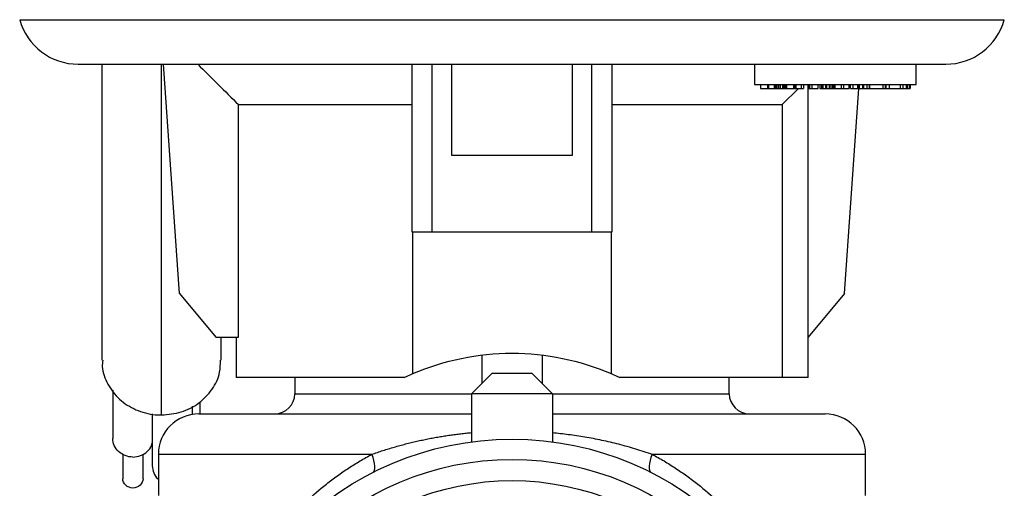
# Model space of a CAD drawing. Units: millimetres. Extents: x 10 to 416, y 10 to 287.
# Drawn here: x 194 to 243, y 145 to 169 of the extents above; entities that cross this region are included whole.
import ezdxf

# ---------------------------------------------------------------- set-up
doc = ezdxf.new("R2010")
doc.units = ezdxf.units.MM

msp = doc.modelspace()

# ---------------------------------------------------------------- linework, layer by layer
at = {"color": 7, "linetype": 'Continuous', "lineweight": 25}
for p, q in [((194.374, 168.601), (243.103, 168.601)), ((197.266, 166.401), (240.212, 166.401)), ((202.282, 155.053), (201.489, 166.401)), ((213.789, 166.401), (213.789, 158.101)), ((214.789, 158.101), (214.789, 166.401)), ((215.739, 166.401), (215.739, 161.901)), ((221.739, 161.901), (221.739, 166.401)), ((222.689, 158.101), (222.689, 166.401)), ((223.689, 158.101), (223.689, 166.401)), ((230.739, 166.401), (230.739, 165.401)), ((238.739, 165.401), (238.739, 166.401)), ((230.739, 165.401), (234.739, 165.401)), ((231.037, 165.401), (231.037, 165.201)), ((231.037, 165.201), (231.38, 165.201)), ((231.38, 165.401), (231.38, 165.201)), ((231.38, 165.201), (231.43, 165.201)), ((231.43, 165.401), (231.43, 165.201)), ((231.43, 165.201), (231.712, 165.201)), ((231.712, 165.401), (231.712, 165.201)), ((231.712, 165.201), (231.73, 165.201)), ((231.73, 165.401), (231.73, 165.201)), ((231.73, 165.201), (231.799, 165.201)), ((231.799, 165.401), (231.799, 165.201)), ((231.799, 165.201), (231.848, 165.201)), ((231.848, 165.401), (231.848, 165.201)), ((231.848, 165.201), (231.935, 165.201)), ((231.935, 165.401), (231.935, 165.201)), ((231.935, 165.201), (232.013, 165.201)), ((232.013, 165.401), (232.013, 165.201)), ((232.013, 165.201), (232.122, 165.201)), ((232.109, 164.401), (232.924, 165.201)), ((232.122, 165.401), (232.122, 165.201)), ((232.122, 165.201), (232.195, 165.201)), ((232.195, 165.401), (232.195, 165.201)), ((232.195, 165.201), (232.225, 165.201)), ((232.225, 165.401), (232.225, 165.201)), ((232.225, 165.201), (232.274, 165.201)), ((232.274, 165.401), (232.274, 165.201)), ((232.274, 165.201), (232.295, 165.201)), ((232.295, 165.401), (232.295, 165.201)), ((232.295, 165.201), (232.327, 165.201)), ((232.327, 165.401), (232.327, 165.201)), ((232.327, 165.201), (232.664, 165.201)), ((232.664, 165.401), (232.664, 165.201)), ((232.664, 165.201), (232.74, 165.201)), ((232.74, 165.401), (232.74, 165.201)), ((232.74, 165.201), (232.753, 165.201)), ((232.753, 165.401), (232.753, 165.201)), ((232.753, 165.201), (232.778, 165.201)), ((232.778, 165.401), (232.778, 165.201)), ((232.778, 165.201), (233.066, 165.201)), ((233.066, 165.201), (233.066, 165.401)), ((233.066, 165.201), (233.164, 165.201)), ((233.164, 165.401), (233.164, 165.201)), ((233.389, 150.901), (233.389, 165.401)), ((233.404, 165.401), (233.404, 165.201)), ((233.404, 165.201), (233.469, 165.201)), ((233.469, 165.401), (233.469, 165.201)), ((233.469, 165.201), (233.58, 165.201)), ((233.58, 165.401), (233.58, 165.201)), ((233.58, 165.201), (233.889, 165.201)), ((233.889, 165.201), (233.889, 165.401)), ((233.971, 165.401), (233.971, 165.201)), ((233.971, 165.201), (233.981, 165.201)), ((233.981, 165.401), (233.981, 165.201)), ((233.981, 165.201), (234.049, 165.201)), ((234.049, 165.401), (234.049, 165.201)), ((234.049, 165.201), (234.123, 165.201)), ((234.123, 165.401), (234.123, 165.201)), ((234.123, 165.201), (234.257, 165.201)), ((234.257, 165.401), (234.257, 165.201)), ((234.257, 165.201), (234.296, 165.201)), ((234.296, 165.401), (234.296, 165.201)), ((234.296, 165.201), (234.435, 165.201)), ((234.435, 165.401), (234.435, 165.201)), ((234.435, 165.201), (234.518, 165.201)), ((234.518, 165.401), (234.518, 165.201)), ((234.518, 165.201), (234.606, 165.201)), ((234.606, 165.401), (234.606, 165.201)), ((234.606, 165.201), (234.635, 165.201)), ((234.635, 165.401), (234.635, 165.201)), ((234.635, 165.201), (234.64, 165.201)), ((234.64, 165.401), (234.64, 165.201)), ((234.64, 165.201), (234.676, 165.201)), ((234.676, 165.401), (234.676, 165.201)), ((234.676, 165.201), (234.705, 165.201)), ((234.705, 165.401), (234.705, 165.201)), ((234.705, 165.201), (234.714, 165.201)), ((234.714, 165.401), (234.714, 165.201)), ((234.714, 165.201), (235.026, 165.201)), ((234.739, 165.401), (238.739, 165.401)), ((235.026, 165.401), (235.026, 165.201)), ((235.026, 165.201), (235.144, 165.201)), ((235.144, 165.401), (235.144, 165.201)), ((235.144, 165.201), (235.411, 165.201)), ((235.195, 155.053), (235.905, 165.201)), ((235.411, 165.401), (235.411, 165.201)), ((235.411, 165.201), (235.42, 165.201)), ((235.42, 165.401), (235.42, 165.201)), ((235.491, 165.201), (235.491, 165.401)), ((235.491, 165.201), (235.603, 165.201)), ((235.603, 165.401), (235.603, 165.201)), ((235.603, 165.201), (235.833, 165.201)), ((235.833, 165.401), (235.833, 165.201)), ((235.833, 165.201), (235.904, 165.201)), ((235.904, 165.401), (235.904, 165.201)), ((235.904, 165.201), (235.924, 165.201)), ((235.924, 165.401), (235.924, 165.201)), ((235.924, 165.201), (236.077, 165.201)), ((236.077, 165.401), (236.077, 165.201)), ((236.077, 165.201), (236.142, 165.201)), ((236.142, 165.401), (236.142, 165.201)), ((236.142, 165.201), (236.306, 165.201)), ((236.306, 165.401), (236.306, 165.201)), ((236.306, 165.201), (236.413, 165.201)), ((236.413, 165.401), (236.413, 165.201)), ((236.413, 165.201), (236.424, 165.201)), ((236.424, 165.401), (236.424, 165.201)), ((236.424, 165.201), (237.116, 165.201)), ((237.116, 165.201), (237.116, 165.401)), ((237.116, 165.201), (237.208, 165.201)), ((237.208, 165.401), (237.208, 165.201)), ((237.208, 165.201), (237.236, 165.201)), ((237.236, 165.401), (237.236, 165.201)), ((237.236, 165.201), (237.399, 165.201)), ((237.399, 165.401), (237.399, 165.201)), ((237.399, 165.201), (237.944, 165.201)), ((237.944, 165.401), (237.944, 165.201)), ((237.944, 165.201), (238.089, 165.201)), ((238.089, 165.401), (238.089, 165.201)), ((238.089, 165.201), (238.253, 165.201)), ((238.253, 165.401), (238.253, 165.201)), ((238.253, 165.201), (238.29, 165.201)), ((238.29, 165.401), (238.29, 165.201)), ((238.29, 165.201), (238.39, 165.201)), ((238.39, 165.401), (238.39, 165.201)), ((238.39, 165.201), (238.452, 165.201)), ((238.452, 165.401), (238.452, 165.201)), ((205.202, 164.401), (213.789, 164.401)), ((205.202, 152.901), (205.202, 164.401)), ((223.689, 164.401), (232.109, 164.401)), ((232.109, 164.401), (232.109, 150.901)), ((215.739, 161.901), (221.739, 161.901)), ((213.789, 158.101), (214.789, 158.101)), ((213.835, 151.099), (213.835, 158.101)), ((214.789, 158.101), (222.689, 158.101)), ((222.689, 158.101), (223.689, 158.101)), ((223.643, 158.101), (223.643, 151.099)), ((202.282, 155.053), (204.088, 152.901)), ((235.195, 155.053), (233.389, 152.901)), ((204.088, 152.901), (205.202, 152.901)), ((205.089, 152.901), (205.089, 150.901)), ((217.239, 152), (217.239, 150.601)), ((220.239, 152), (220.239, 150.601)), ((213.395, 150.901), (213.91, 151.126)), ((217.739, 151.101), (216.739, 150.101)), ((219.739, 151.101), (217.739, 151.101)), ((219.739, 151.101), (220.739, 150.101)), ((223.568, 151.126), (224.083, 150.901)), ((207.989, 150.901), (207.989, 150.101)), ((229.489, 150.101), (229.489, 150.901)), ((233.389, 150.901), (232.109, 150.901)), ((198.977, 150.267), (198.977, 147.884)), ((216.739, 150.101), (216.739, 147.719)), ((220.739, 150.101), (216.739, 150.101)), ((220.739, 150.101), (220.739, 147.719)), ((203.298, 149.101), (203.298, 149.705)), ((202.93, 149.077), (202.93, 149.486)), ((200.93, 149.103), (200.93, 146.534)), ((199.477, 147.109), (199.477, 145.892)), ((200.477, 145.892), (200.477, 147.109)), ((201.239, 147.101), (201.239, 145.058)), ((236.239, 145.058), (236.239, 147.101))]:
    msp.add_line(p, q, dxfattribs=at)
at = {"color": 8, "linetype": 'Continuous', "lineweight": 25}
for p, q in [((207.989, 150.101), (216.739, 150.101)), ((220.739, 150.101), (229.489, 150.101)), ((201.239, 147.101), (211.8, 147.101)), ((225.678, 147.101), (236.239, 147.101))]:
    msp.add_line(p, q, dxfattribs=at)
at = {"color": 7, "linetype": 'Continuous', "lineweight": 25, "flags": 128}
for points in [[(211.855, 146.208), (211.903, 146.25), (211.937, 146.317), (211.954, 146.408), (211.955, 146.52), (211.94, 146.649), (211.908, 146.792), (211.861, 146.944), (211.8, 147.101)], [(225.678, 147.101), (225.617, 146.944), (225.57, 146.792), (225.538, 146.649), (225.522, 146.52), (225.523, 146.408), (225.541, 146.317), (225.574, 146.25), (225.623, 146.208)]]:
    msp.add_lwpolyline(points, dxfattribs=at)
at = {"color": 7, "linetype": 'Continuous', "lineweight": 25}
for radius in [15.25, 14.25, 13.2]:
    msp.add_circle((218.739, 132.601), radius, dxfattribs=at)
for centre, radius, start, end in [((197.266, 169.401), 3, 195.466, 270), ((240.212, 169.401), 3, 270, 344.534), ((206.989, 150.101), 1, 270, 0), ((230.489, 150.101), 1, 180, 270), ((203.239, 147.101), 2, 90, 180), ((234.239, 147.101), 2, 0, 90)]:
    msp.add_arc(centre, radius, start, end, dxfattribs=at)
for points, knots in [([(198.443, 166.401), (198.443, 165.872), (198.443, 164.798), (198.443, 163.255), (198.443, 161.834), (198.443, 160.498), (198.443, 159.257), (198.443, 158.124), (198.443, 157.183), (198.443, 156.313), (198.443, 155.418), (198.443, 154.458), (198.443, 153.484), (198.443, 152.536), (198.443, 152.026), (198.443, 151.754)], [0, 0, 0, 0, 0.0884192, 0.1797877, 0.2595662, 0.3293951, 0.4093871, 0.4768182, 0.5337304, 0.5852849, 0.6463976, 0.7179261, 0.7998908, 0.8932883, 1, 1, 1, 1]), ([(201.393, 149.048), (201.393, 149.325), (201.393, 149.795), (201.393, 150.574), (201.393, 151.138), (201.393, 151.641), (201.393, 152.173), (201.393, 152.763), (201.393, 153.414), (201.393, 153.935), (201.393, 154.512), (201.393, 155.09), (201.393, 155.676), (201.393, 156.465), (201.393, 157.316), (201.393, 158.232), (201.393, 159.221), (201.393, 160.266), (201.393, 161.367), (201.393, 162.505), (201.393, 164.052), (201.393, 165.491), (201.393, 166.294), (201.393, 166.401)], [0, 0, 0, 0, 0.110592, 0.1680998, 0.2304, 0.2580038, 0.2879078, 0.350208, 0.3801121, 0.4125082, 0.4449042, 0.48, 0.5076038, 0.5375078, 0.599808, 0.6297121, 0.6621082, 0.7296, 0.7595041, 0.7919002, 0.859392, 0.9268838, 0.937132, 0.937132, 0.937132, 0.937132]), ([(204.343, 151.754), (204.343, 151.971), (204.343, 152.307), (204.343, 152.746), (204.343, 152.901)], [0, 0, 0, 0, 0.647412, 1, 1, 1, 1]), ([(213.835, 151.099), (215.38, 151.758), (217.059, 152.101), (220.419, 152.101), (222.098, 151.758), (223.643, 151.099)], [0, 0, 0, 0, 0.5, 0.5, 1, 1, 1, 1]), ([(198.481, 151.755), (198.471, 151.65), (198.43, 151.242), (198.705, 150.546), (199.275, 149.793), (200.106, 149.264), (200.856, 149.064), (201.29, 149.051), (201.393, 149.048)], [0, 0, 0, 0, 0.074415, 0.289, 0.503584, 0.718169, 0.932754, 1, 1, 1, 1]), ([(201.393, 149.048), (201.725, 149.078), (202.388, 149.138), (203.274, 149.604), (203.934, 150.291), (204.309, 151.05), (204.306, 151.556), (204.306, 151.756)], [0, 0, 0, 0, 0.214741, 0.429483, 0.644224, 0.858966, 1, 1, 1, 1]), ([(213.395, 150.901), (213.286, 150.901), (213.068, 150.901), (212.747, 150.901), (212.43, 150.901), (212.118, 150.901), (211.811, 150.901), (211.509, 150.901), (211.212, 150.901), (210.919, 150.901), (210.631, 150.901), (210.348, 150.901), (209.899, 150.901), (209.304, 150.901), (208.595, 150.901), (207.939, 150.901), (207.343, 150.901), (206.809, 150.901), (206.346, 150.901), (205.952, 150.901), (205.669, 150.901), (205.469, 150.901), (205.33, 150.901), (205.222, 150.901), (205.146, 150.901), (205.098, 150.901), (205.092, 150.901), (205.089, 150.901)], [0, 0, 0, 0, 0.022345, 0.044623, 0.066849, 0.089037, 0.111204, 0.133363, 0.15553, 0.177721, 0.19995, 0.222232, 0.244583, 0.308065, 0.371581, 0.435778, 0.500008, 0.564205, 0.628435, 0.691917, 0.755433, 0.796344, 0.837072, 0.877708, 0.918346, 0.959079, 1, 1, 1, 1]), ([(232.109, 150.901), (232.084, 150.901), (232.033, 150.901), (231.946, 150.901), (231.851, 150.901), (231.746, 150.901), (231.632, 150.901), (231.509, 150.901), (231.377, 150.901), (231.236, 150.901), (230.905, 150.901), (230.31, 150.901), (229.33, 150.901), (228.193, 150.901), (227.173, 150.901), (226.365, 150.901), (225.818, 150.901), (225.255, 150.901), (224.678, 150.901), (224.282, 150.901), (224.083, 150.901)], [0, 0, 0, 0, 0.027461, 0.054857, 0.082205, 0.109526, 0.136837, 0.16416, 0.191512, 0.218913, 0.246382, 0.373175, 0.500008, 0.626801, 0.753634, 0.803013, 0.852227, 0.901388, 0.950609, 1, 1, 1, 1]), ([(203.239, 149.101), (203.24, 149.101), (203.241, 149.101), (203.256, 149.101), (203.278, 149.101), (203.31, 149.101), (203.351, 149.101), (203.401, 149.101), (203.513, 149.101), (203.736, 149.101), (204.155, 149.101), (204.699, 149.101), (205.599, 149.101), (207.024, 149.101), (208.792, 149.101), (210.363, 149.101), (211.589, 149.101), (212.86, 149.101), (213.936, 149.101), (214.801, 149.101), (215.441, 149.101), (216.087, 149.101), (216.521, 149.101), (216.739, 149.101)], [0, 0, 0, 0, 0.016866, 0.033708, 0.050536, 0.06736, 0.08419, 0.101036, 0.117908, 0.179796, 0.241708, 0.305741, 0.369798, 0.500003, 0.630208, 0.694241, 0.758298, 0.820186, 0.882098, 0.911596, 0.941043, 0.970493, 1, 1, 1, 1]), ([(220.739, 149.101), (220.863, 149.101), (221.112, 149.101), (221.483, 149.101), (221.852, 149.101), (222.219, 149.101), (222.584, 149.101), (222.948, 149.101), (223.63, 149.101), (224.617, 149.101), (225.888, 149.101), (227.115, 149.101), (228.685, 149.101), (230.454, 149.101), (231.878, 149.101), (232.779, 149.101), (233.323, 149.101), (233.742, 149.101), (233.985, 149.101), (234.118, 149.101), (234.187, 149.101), (234.231, 149.101), (234.236, 149.101), (234.239, 149.101)], [0, 0, 0, 0, 0.016866, 0.033708, 0.050536, 0.06736, 0.08419, 0.101036, 0.117908, 0.179796, 0.241708, 0.305741, 0.369798, 0.500003, 0.630208, 0.694241, 0.758298, 0.820186, 0.882098, 0.911596, 0.941043, 0.970493, 1, 1, 1, 1]), ([(211.8, 147.101), (211.891, 147.133), (212.073, 147.197), (212.351, 147.289), (212.629, 147.376), (212.908, 147.46), (213.188, 147.538), (213.468, 147.613), (213.747, 147.683), (214.026, 147.748), (214.304, 147.81), (214.58, 147.867), (214.856, 147.919), (215.13, 147.968), (215.402, 148.012), (215.673, 148.053), (215.942, 148.089), (216.209, 148.122), (216.475, 148.152), (216.651, 148.168), (216.739, 148.177)], [0, 0, 0, 0, 0.060298, 0.120037, 0.179209, 0.23781, 0.295839, 0.353295, 0.41018, 0.466496, 0.522247, 0.577441, 0.632083, 0.686182, 0.739749, 0.792794, 0.845328, 0.897365, 0.948918, 1, 1, 1, 1]), ([(220.739, 148.177), (220.871, 148.164), (221.137, 148.138), (221.537, 148.09), (221.941, 148.033), (222.349, 147.968), (222.761, 147.894), (223.176, 147.81), (223.593, 147.717), (224.012, 147.613), (224.431, 147.5), (224.85, 147.377), (225.268, 147.244), (225.541, 147.149), (225.678, 147.101)], [0, 0, 0, 0, 0.0768, 0.154674, 0.233667, 0.313822, 0.395175, 0.477758, 0.561597, 0.64671, 0.733108, 0.820795, 0.909764, 1, 1, 1, 1]), ([(199.977, 146.967), (199.715, 146.967), (199.455, 147.066), (199.085, 147.406), (198.977, 147.644), (198.977, 147.884)], [0, 0, 0, 0, 0.5, 0.5, 1, 1, 1, 1]), ([(199.977, 146.967), (200.109, 146.981), (200.371, 147.008), (200.697, 147.222), (200.896, 147.458), (200.923, 147.622), (200.93, 147.668)], [0, 0, 0, 0, 0.295634, 0.591269, 0.886903, 1, 1, 1, 1]), ([(204.867, 139.601), (204.916, 139.709), (205.016, 139.927), (205.175, 140.25), (205.342, 140.571), (205.517, 140.892), (205.7, 141.21), (205.893, 141.528), (206.255, 142.095), (206.82, 142.89), (207.645, 143.875), (208.552, 144.794), (209.382, 145.508), (210.089, 146.04), (210.645, 146.421), (211.212, 146.777), (211.605, 146.993), (211.8, 147.101)], [0, 0, 0, 0, 0.034658, 0.069648, 0.10498, 0.140667, 0.176717, 0.213142, 0.249952, 0.375105, 0.500478, 0.626517, 0.750015, 0.813986, 0.876928, 0.938908, 1, 1, 1, 1]), ([(225.678, 147.101), (225.776, 147.047), (225.973, 146.94), (226.264, 146.772), (226.551, 146.597), (226.835, 146.415), (227.116, 146.227), (227.394, 146.032), (227.668, 145.829), (228.192, 145.425), (228.936, 144.785), (229.84, 143.867), (230.663, 142.884), (231.281, 142.013), (231.734, 141.289), (232.052, 140.732), (232.346, 140.172), (232.523, 139.79), (232.611, 139.601)], [0, 0, 0, 0, 0.030636, 0.061487, 0.092564, 0.123875, 0.155429, 0.187236, 0.219304, 0.251642, 0.374809, 0.500502, 0.62577, 0.750814, 0.814777, 0.877592, 0.939314, 1, 1, 1, 1]), ([(200.93, 146.534), (200.947, 146.417), (200.981, 146.182), (201.12, 145.948), (201.234, 145.879), (201.239, 145.876)], [0, 0, 0, 0, 0.488172, 0.976344, 1, 1, 1, 1]), ([(200.477, 145.892), (200.477, 145.772), (200.423, 145.653), (200.238, 145.483), (200.108, 145.433), (199.846, 145.433), (199.716, 145.483), (199.531, 145.653), (199.477, 145.772), (199.477, 145.892)], [0, 0, 0, 0, 0.25, 0.25, 0.5, 0.5, 0.75, 0.75, 1, 1, 1, 1])]:
    msp.add_open_spline(points, degree=3, knots=knots, dxfattribs=at)
msp.add_open_spline([(203.187, 166.401), (203.858, 165.734), (204.53, 165.067), (205.202, 164.401)], degree=3, dxfattribs=at)

doc.saveas('drawing.dxf')
